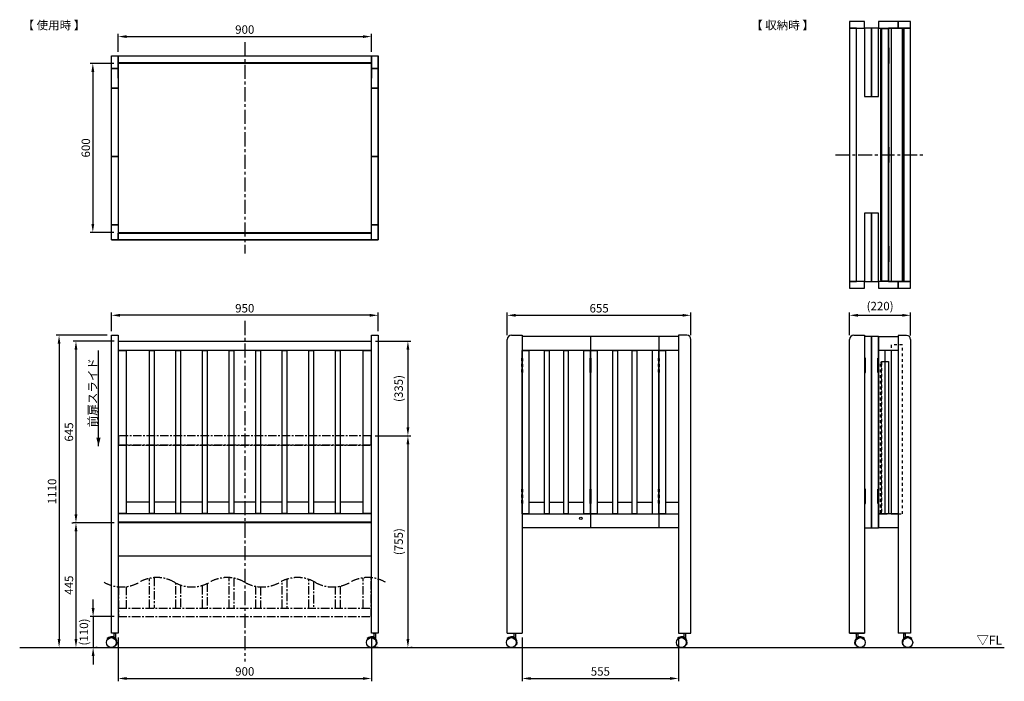
# Model space of a CAD drawing. Extents: x -800 to 2700, y -120 to 2230.
import ezdxf

# ---------------------------------------------------------------- set-up
doc = ezdxf.new("R2010")
doc.units = 0
doc.header["$MEASUREMENT"] = 0
for name, pattern in [('中心線_30_0', [48, 30, -6, 6, -6]), ('中心線_50', [80, 50, -10, 10, -10]), ('隠れ線_10', [30, 10, -10, 10])]:
    doc.linetypes.add(name, pattern=pattern)
doc.layers.get('DEFPOINTS').update_dxf_attribs({"linetype": 'CONTINUOUS'})
for name, color, linetype in [('DIMENSION_LINES$01_CENTER_', 40, '中心線_50'), ('DIMENSION_LINES$02_DIMENSI', 1, 'CONTINUOUS'), ('DIMENSION_LINES$03_LINES', 18, 'CONTINUOUS'), ('DIMENSION_LINES$04_SUB_LIN', 4, '中心線_30_0'), ('DIMENSION_LINES$05_HIDE_LI', 70, '隠れ線_10')]:
    doc.layers.add(name, color=color, linetype=linetype)
doc.styles.add('_ｭ_ｳ__ｰ繧ｴ繧ｷ繝_け', font='txt')
doc.dimstyles.new('1_10', dxfattribs={"dimtxt": 30, "dimasz": 30, "dimexe": 10, "dimexo": 15, "dimgap": 10, "dimtad": 1, "dimtoh": 1, "dimdec": 0, "dimzin": 1, "dimtxsty": '_ｭ_ｳ__ｰ繧ｴ繧ｷ繝_け', "dimcen": 0, "dimazin": 3, "dimtfac": 1, "dimtdec": 4, "dimtix": 1, "dimtmove": 0, "dimatfit": 3, "dimtolj": 1, "dimtzin": 1})

# ---------------------------------------------------------------- blocks, each defined once
blk = doc.blocks.new('*D1')
at = {"layer": 'DEFPOINTS', "color": 0}
for p in [(-474, 1180), (-474, 1109), (474, 1109)]:
    blk.add_point(p, dxfattribs=at)
at = {"layer": 'DIMENSION_LINES$02_DIMENSI', "color": 0}
for p, q in [((-474, 1124), (-474, 1190)), ((474, 1124), (474, 1190)), ((444, 1180), (-444, 1180))]:
    blk.add_line(p, q, dxfattribs=at)
for points in [[(-444, 1185), (-444, 1175), (-474, 1180)], [(444, 1175), (444, 1185), (474, 1180)]]:
    blk.add_solid(points, dxfattribs=at)
at = {"layer": 'DIMENSION_LINES$02_DIMENSI', "color": 0, "insert": (0, 1205), "char_height": 30, "attachment_point": 5, "style": '_ｭ_ｳ__ｰ繧ｴ繧ｷ繝_け'}
blk.add_mtext('\\A1;950', dxfattribs=at)
blk = doc.blocks.new('*D2')
at = {"layer": 'DEFPOINTS', "color": 0}
for p in [(1586.2, 1180), (933.2, 1094), (1586.2, 1094)]:
    blk.add_point(p, dxfattribs=at)
at = {"layer": 'DIMENSION_LINES$02_DIMENSI', "color": 0}
for p, q in [((933.2, 1109), (933.2, 1190)), ((1586.2, 1109), (1586.2, 1190)), ((963.2, 1180), (1556.2, 1180))]:
    blk.add_line(p, q, dxfattribs=at)
for points in [[(963.2, 1185), (963.2, 1175), (933.2, 1180)], [(1556.2, 1175), (1556.2, 1185), (1586.2, 1180)]]:
    blk.add_solid(points, dxfattribs=at)
at = {"layer": 'DIMENSION_LINES$02_DIMENSI', "color": 0, "insert": (1259.7, 1205), "char_height": 30, "attachment_point": 5, "style": '_ｭ_ｳ__ｰ繧ｴ繧ｷ繝_け'}
blk.add_mtext('\\A1;655', dxfattribs=at)
blk = doc.blocks.new('*D3')
at = {"layer": 'DEFPOINTS', "color": 0}
for p in [(450, 2170), (-450, 2101.1), (450, 2101.1)]:
    blk.add_point(p, dxfattribs=at)
at = {"layer": 'DIMENSION_LINES$02_DIMENSI', "color": 0}
for p, q in [((-450, 2116.1), (-450, 2180)), ((-420, 2170), (420, 2170)), ((450, 2116.1), (450, 2180))]:
    blk.add_line(p, q, dxfattribs=at)
for points in [[(-420, 2175), (-420, 2165), (-450, 2170)], [(420, 2165), (420, 2175), (450, 2170)]]:
    blk.add_solid(points, dxfattribs=at)
at = {"layer": 'DIMENSION_LINES$02_DIMENSI', "color": 0, "insert": (0, 2195), "char_height": 30, "attachment_point": 5, "style": '_ｭ_ｳ__ｰ繧ｴ繧ｷ繝_け'}
blk.add_mtext('\\A1;900', dxfattribs=at)
blk = doc.blocks.new('*D4')
at = {"layer": 'DEFPOINTS', "color": 0}
for p in [(-450, 2074.6), (-540, 1474.6), (-450, 1474.6)]:
    blk.add_point(p, dxfattribs=at)
at = {"layer": 'DIMENSION_LINES$02_DIMENSI', "color": 0}
for p, q in [((-465, 2074.6), (-550, 2074.6)), ((-540, 2044.6), (-540, 1504.6)), ((-465, 1474.6), (-550, 1474.6))]:
    blk.add_line(p, q, dxfattribs=at)
for points in [[(-535, 2044.6), (-545, 2044.6), (-540, 2074.6)], [(-545, 1504.6), (-535, 1504.6), (-540, 1474.6)]]:
    blk.add_solid(points, dxfattribs=at)
at = {"layer": 'DIMENSION_LINES$02_DIMENSI', "color": 0, "insert": (-565, 1774.6), "char_height": 30, "attachment_point": 5, "rotation": 90, "style": '_ｭ_ｳ__ｰ繧ｴ繧ｷ繝_け'}
blk.add_mtext('\\A1;600', dxfattribs=at)
blk = doc.blocks.new('*D5')
at = {"layer": 'DEFPOINTS', "color": 0}
for p in [(-449, 110), (-540, 0), (-539, 0)]:
    blk.add_point(p, dxfattribs=at)
at = {"layer": 'DIMENSION_LINES$02_DIMENSI', "color": 0}
for p, q in [((-539, 140), (-539, 170)), ((-464, 110), (-549, 110)), ((-539, 110), (-539, 0)), ((-539, -30), (-539, -60)), ((-525, 0), (-529, 0))]:
    blk.add_line(p, q, dxfattribs=at)
for points in [[(-544, 140), (-534, 140), (-539, 110)], [(-534, -30), (-544, -30), (-539, 0)]]:
    blk.add_solid(points, dxfattribs=at)
at = {"layer": 'DIMENSION_LINES$02_DIMENSI', "color": 0, "insert": (-571.9, 55), "char_height": 30, "attachment_point": 5, "rotation": 90, "style": '_ｭ_ｳ__ｰ繧ｴ繧ｷ繝_け'}
blk.add_mtext('\\A1;(110)', dxfattribs=at)
blk = doc.blocks.new('*D6')
at = {"layer": 'DEFPOINTS', "color": 0}
for p in [(2367, 1180), (2150, 1094), (2367, 1093.7)]:
    blk.add_point(p, dxfattribs=at)
at = {"layer": 'DIMENSION_LINES$02_DIMENSI', "color": 0}
for p, q in [((2150, 1109), (2150, 1190)), ((2367, 1108.7), (2367, 1190)), ((2180, 1180), (2337, 1180))]:
    blk.add_line(p, q, dxfattribs=at)
for points in [[(2180, 1185), (2180, 1175), (2150, 1180)], [(2337, 1175), (2337, 1185), (2367, 1180)]]:
    blk.add_solid(points, dxfattribs=at)
at = {"layer": 'DIMENSION_LINES$02_DIMENSI', "color": 0, "insert": (2258.5, 1212.9), "char_height": 30, "attachment_point": 5, "style": '_ｭ_ｳ__ｰ繧ｴ繧ｷ繝_け'}
blk.add_mtext('\\A1;(220)', dxfattribs=at)
blk = doc.blocks.new('*D7')
at = {"layer": 'DEFPOINTS', "color": 0}
for p in [(-450, 51), (450, 51), (450, -110)]:
    blk.add_point(p, dxfattribs=at)
at = {"layer": 'DIMENSION_LINES$02_DIMENSI', "color": 0}
for p, q in [((-450, 36), (-450, -120)), ((450, 36), (450, -120)), ((-420, -110), (420, -110))]:
    blk.add_line(p, q, dxfattribs=at)
for points in [[(-420, -105), (-420, -115), (-450, -110)], [(420, -115), (420, -105), (450, -110)]]:
    blk.add_solid(points, dxfattribs=at)
at = {"layer": 'DIMENSION_LINES$02_DIMENSI', "color": 0, "insert": (0, -85), "char_height": 30, "attachment_point": 5, "style": '_ｭ_ｳ__ｰ繧ｴ繧ｷ繝_け'}
blk.add_mtext('\\A1;900', dxfattribs=at)
blk = doc.blocks.new('*D8')
at = {"layer": 'DEFPOINTS', "color": 0}
for p in [(986.1, 51), (1542.2, 51), (1542.2, -110)]:
    blk.add_point(p, dxfattribs=at)
at = {"layer": 'DIMENSION_LINES$02_DIMENSI', "color": 0}
for p, q in [((986.1, 36), (986.1, -120)), ((1542.2, 36), (1542.2, -120)), ((1016.1, -110), (1512.2, -110))]:
    blk.add_line(p, q, dxfattribs=at)
for points in [[(1016.1, -105), (1016.1, -115), (986.1, -110)], [(1512.2, -115), (1512.2, -105), (1542.2, -110)]]:
    blk.add_solid(points, dxfattribs=at)
at = {"layer": 'DIMENSION_LINES$02_DIMENSI', "color": 0, "insert": (1264.1, -85), "char_height": 30, "attachment_point": 5, "style": '_ｭ_ｳ__ｰ繧ｴ繧ｷ繝_け'}
blk.add_mtext('\\A1;555', dxfattribs=at)
blk = doc.blocks.new('*D9')
at = {"layer": 'DEFPOINTS', "color": 0}
for p in [(-449, 1088), (-600, 443), (-449, 443)]:
    blk.add_point(p, dxfattribs=at)
at = {"layer": 'DIMENSION_LINES$02_DIMENSI', "color": 0}
for p, q in [((-464, 1088), (-610, 1088)), ((-600, 1058), (-600, 473)), ((-464, 443), (-610, 443))]:
    blk.add_line(p, q, dxfattribs=at)
for points in [[(-595, 1058), (-605, 1058), (-600, 1088)], [(-605, 473), (-595, 473), (-600, 443)]]:
    blk.add_solid(points, dxfattribs=at)
at = {"layer": 'DIMENSION_LINES$02_DIMENSI', "color": 0, "insert": (-625, 765.5), "char_height": 30, "attachment_point": 5, "rotation": 90, "style": '_ｭ_ｳ__ｰ繧ｴ繧ｷ繝_け'}
blk.add_mtext('\\A1;645', dxfattribs=at)
blk = doc.blocks.new('*D10')
at = {"layer": 'DEFPOINTS', "color": 0}
for p in [(-474, 1109), (-660, 0), (-660, 0)]:
    blk.add_point(p, dxfattribs=at)
at = {"layer": 'DIMENSION_LINES$02_DIMENSI', "color": 0}
for p, q in [((-489, 1109), (-670, 1109)), ((-660, 1079), (-660, 30)), ((-675, 0), (-670, 0))]:
    blk.add_line(p, q, dxfattribs=at)
for points in [[(-655, 1079), (-665, 1079), (-660, 1109)], [(-665, 30), (-655, 30), (-660, 0)]]:
    blk.add_solid(points, dxfattribs=at)
at = {"layer": 'DIMENSION_LINES$02_DIMENSI', "color": 0, "insert": (-685, 554.5), "char_height": 30, "attachment_point": 5, "rotation": 90, "style": '_ｭ_ｳ__ｰ繧ｴ繧ｷ繝_け'}
blk.add_mtext('\\A1;1110', dxfattribs=at)
blk = doc.blocks.new('*D11')
at = {"layer": 'DEFPOINTS', "color": 0}
for p in [(-600, 443), (-600, 0), (-600, 0)]:
    blk.add_point(p, dxfattribs=at)
at = {"layer": 'DIMENSION_LINES$02_DIMENSI', "color": 0}
for p, q in [((-615, 443), (-610, 443)), ((-600, 413), (-600, 30)), ((-615, 0), (-610, 0))]:
    blk.add_line(p, q, dxfattribs=at)
for points in [[(-595, 413), (-605, 413), (-600, 443)], [(-605, 30), (-595, 30), (-600, 0)]]:
    blk.add_solid(points, dxfattribs=at)
at = {"layer": 'DIMENSION_LINES$02_DIMENSI', "color": 0, "insert": (-625, 221.5), "char_height": 30, "attachment_point": 5, "rotation": 90, "style": '_ｭ_ｳ__ｰ繧ｴ繧ｷ繝_け'}
blk.add_mtext('\\A1;445', dxfattribs=at)
blk = doc.blocks.new('*D12')
at = {"layer": 'DEFPOINTS', "color": 0}
for p in [(450, 1088), (450, 752), (580, 752)]:
    blk.add_point(p, dxfattribs=at)
at = {"layer": 'DIMENSION_LINES$02_DIMENSI', "color": 0}
for p, q in [((465, 1088), (590, 1088)), ((580, 1058), (580, 782)), ((465, 752), (590, 752))]:
    blk.add_line(p, q, dxfattribs=at)
for points in [[(585, 1058), (575, 1058), (580, 1088)], [(575, 782), (585, 782), (580, 752)]]:
    blk.add_solid(points, dxfattribs=at)
at = {"layer": 'DIMENSION_LINES$02_DIMENSI', "color": 0, "insert": (547.1, 920), "char_height": 30, "attachment_point": 5, "rotation": 90, "style": '_ｭ_ｳ__ｰ繧ｴ繧ｷ繝_け'}
blk.add_mtext('\\A1;(335)', dxfattribs=at)
blk = doc.blocks.new('*D13')
at = {"layer": 'DEFPOINTS', "color": 0}
for p in [(449, 752), (580, 0), (580, 0)]:
    blk.add_point(p, dxfattribs=at)
at = {"layer": 'DIMENSION_LINES$02_DIMENSI', "color": 0}
for p, q in [((464, 752), (590, 752)), ((580, 722), (580, 30)), ((595, 0), (590, 0))]:
    blk.add_line(p, q, dxfattribs=at)
for points in [[(585, 722), (575, 722), (580, 752)], [(575, 30), (585, 30), (580, 0)]]:
    blk.add_solid(points, dxfattribs=at)
at = {"layer": 'DIMENSION_LINES$02_DIMENSI', "color": 0, "insert": (547.1, 376), "char_height": 30, "attachment_point": 5, "rotation": 90, "style": '_ｭ_ｳ__ｰ繧ｴ繧ｷ繝_け'}
blk.add_mtext('\\A1;(755)', dxfattribs=at)

msp = doc.modelspace()

# ---------------------------------------------------------------- hatches: boundary and pattern name
at = {"layer": 'DIMENSION_LINES$02_DIMENSI'}
msp.add_hatch(color=256, dxfattribs=at).paths.add_polyline_path([(-520, 715), (-512.5, 745), (-527.5, 745)], flags=0)

# ---------------------------------------------------------------- linework, layer by layer
at = {"layer": 'DIMENSION_LINES$01_CENTER_'}
for p, q in [((0, 2150), (0, 1400)), ((2100, 1750), (2420, 1750)), ((0, 1160), (0, -50))]:
    msp.add_line(p, q, dxfattribs=at)
at = {"layer": 'DIMENSION_LINES$02_DIMENSI'}
msp.add_line((-520, 715), (-520, 1055), dxfattribs=at)
at = {"layer": 'DIMENSION_LINES$03_LINES'}
for p, q in [((2203, 2224), (2150, 2224)), ((2150, 2224), (2150, 2200)), ((2150, 2224), (2150, 1276)), ((2203, 2200), (2203, 2224)), ((2323, 2224), (2253, 2224)), ((2253, 2224), (2253, 2200)), ((2323, 2200), (2323, 2224)), ((2367, 2224), (2323, 2224)), ((2323, 2224), (2323, 2200)), ((2367, 2200), (2367, 2224)), ((2174, 2200), (2150, 2200)), ((2150, 2200), (2150, 1300)), ((2150, 2200), (2203, 2200)), ((2174, 1300), (2174, 2200)), ((2203.5, 2200), (2203.5, 1957)), ((2227.5, 2200), (2203.5, 2200)), ((2227.5, 1957), (2227.5, 2200)), ((2228.5, 2200), (2228.5, 1957)), ((2252.5, 2200), (2228.5, 2200)), ((2252.5, 1957), (2252.5, 2200)), ((2253, 2200), (2323, 2200)), ((2264, 2195), (2260, 2195)), ((2260, 2195), (2260, 1305)), ((2288, 2198), (2264, 2198)), ((2264, 2198), (2264, 1302)), ((2264, 1305), (2264, 2195)), ((2343, 2200), (2288, 2200)), ((2288, 2200), (2288, 1300)), ((2288, 1302), (2288, 2198)), ((2338, 2200), (2298, 2200)), ((2298, 2200), (2298, 1300)), ((2323, 2200), (2367, 2200)), ((2338, 1300), (2338, 2200)), ((2343, 1300), (2343, 2200)), ((2367, 2200), (2343, 2200)), ((2343, 2200), (2343, 1300)), ((2367, 1300), (2367, 2200)), ((-474, 1448.1), (-474, 2101.1)), ((-474, 2101.1), (-450, 2101.1)), ((-474, 2057.1), (-474, 2101.1)), ((-450, 2101.1), (-450, 2057.1)), ((-450, 2101.1), (450, 2101.1)), ((-450, 2077.1), (-450, 2101.1)), ((450, 2101.1), (450, 2077.1)), ((450, 2101.1), (474, 2101.1)), ((450, 2057.1), (450, 2101.1)), ((474, 1448.1), (474, 2101.1)), ((474, 2101.1), (474, 2057.1)), ((2291, 2130), (2288, 2130)), ((2288, 2130), (2288, 2075)), ((2291, 2075), (2291, 2130)), ((450, 2077.1), (-450, 2077.1)), ((-450, 2077.1), (450, 2077.1)), ((-450, 2022.1), (-450, 2077.1)), ((450, 2074.6), (-450, 2074.6)), ((450, 2077.1), (450, 2022.1)), ((2288, 2075), (2291, 2075)), ((-450, 2057.1), (-474, 2057.1)), ((-474, 2057.1), (-450, 2057.1)), ((-474, 1987.1), (-474, 2057.1)), ((-450, 2057.1), (-450, 1987.1)), ((474, 2057.1), (450, 2057.1)), ((450, 2057.1), (474, 2057.1)), ((450, 1987.1), (450, 2057.1)), ((474, 2057.1), (474, 1987.1)), ((-450, 1987.1), (-474, 1987.1)), ((-474, 1987.1), (-450, 1987.1)), ((-474, 1744.1), (-474, 1987.1)), ((-450, 1987.1), (-450, 1744.1)), ((474, 1987.1), (450, 1987.1)), ((450, 1987.1), (474, 1987.1)), ((450, 1744.1), (450, 1987.1)), ((474, 1987.1), (474, 1744.1)), ((2203.5, 1957), (2227.5, 1957)), ((2228.5, 1957), (2252.5, 1957)), ((2291, 1777.5), (2288, 1777.5)), ((2288, 1777.5), (2288, 1722.5)), ((2291, 1722.5), (2291, 1777.5)), ((-450, 1744.1), (-474, 1744.1)), ((-474, 1744.1), (-450, 1744.1)), ((-474, 1501.1), (-474, 1744.1)), ((-450, 1744.1), (-450, 1501.1)), ((474, 1744.1), (450, 1744.1)), ((450, 1744.1), (474, 1744.1)), ((450, 1501.1), (450, 1744.1)), ((474, 1744.1), (474, 1501.1)), ((2288, 1722.5), (2291, 1722.5)), ((2203.5, 1543), (2203.5, 1300)), ((2227.5, 1543), (2203.5, 1543)), ((2227.5, 1300), (2227.5, 1543)), ((2228.5, 1543), (2228.5, 1300)), ((2252.5, 1543), (2228.5, 1543)), ((2252.5, 1300), (2252.5, 1543)), ((-474, 1501.1), (-450, 1501.1)), ((-474, 1448.1), (-474, 1501.1)), ((-450, 1501.1), (-474, 1501.1)), ((-450, 1501.1), (-450, 1448.1)), ((-450, 1474.6), (450, 1474.6)), ((-450, 1472.1), (450, 1472.1)), ((-450, 1448.1), (-450, 1472.1)), ((450, 1501.1), (474, 1501.1)), ((450, 1448.1), (450, 1501.1)), ((474, 1501.1), (450, 1501.1)), ((474, 1501.1), (474, 1448.1)), ((-474, 1448.1), (474, 1448.1)), ((-450, 1448.1), (-474, 1448.1)), ((450, 1448.1), (-450, 1448.1)), ((474, 1448.1), (450, 1448.1)), ((2291, 1425), (2288, 1425)), ((2288, 1425), (2288, 1370)), ((2291, 1370), (2291, 1425)), ((2288, 1370), (2291, 1370)), ((2150, 1300), (2174, 1300)), ((2203, 1300), (2150, 1300)), ((2150, 1300), (2150, 1276)), ((2203, 1276), (2203, 1300)), ((2203.5, 1300), (2227.5, 1300)), ((2228.5, 1300), (2252.5, 1300)), ((2323, 1300), (2253, 1300)), ((2253, 1300), (2253, 1276)), ((2260, 1305), (2264, 1305)), ((2264, 1302), (2288, 1302)), ((2288, 1300), (2343, 1300)), ((2298, 1300), (2338, 1300)), ((2323, 1276), (2323, 1300)), ((2367, 1300), (2323, 1300)), ((2323, 1300), (2323, 1276)), ((2343, 1300), (2367, 1300)), ((2367, 1276), (2367, 1300)), ((2150, 1276), (2203, 1276)), ((2253, 1276), (2323, 1276)), ((2323, 1276), (2367, 1276)), ((-474, 1109), (-450, 1109)), ((-474, 51), (-474, 1109)), ((-450, 1109), (-450, 51)), ((-449, 1088), (449, 1088)), ((-449, 443), (-449, 1088)), ((-449, 1088), (449, 1088)), ((-449, 443), (-449, 1088)), ((-449, 1088), (449, 1088)), ((-449, 1055), (-449, 1088)), ((449, 1088), (449, 443)), ((449, 1088), (449, 443)), ((450, 1109), (474, 1109)), ((450, 51), (450, 1109)), ((474, 1109), (474, 51)), ((933.2, 51), (933.2, 1094)), ((948.2, 1109), (986.1, 1109)), ((986.1, 1109), (986.1, 51)), ((1542.2, 1105), (986.1, 1105)), ((1229.2, 1105), (1229.2, 1028)), ((1472.2, 1105), (1472.2, 425)), ((1571.2, 1109), (1542.2, 1109)), ((1542.2, 1109), (1542.2, 51)), ((1586.2, 51), (1586.2, 1094)), ((2150, 51), (2150, 1094)), ((2165, 1109), (2202.8, 1109)), ((2202.8, 1109), (2202.8, 51)), ((2227.5, 1104.7), (2203.5, 1104.7)), ((2203.5, 1104.7), (2203.5, 424.7)), ((2227.5, 424.7), (2227.5, 1104.7)), ((2252.5, 1104.7), (2228.5, 1104.7)), ((2228.5, 1104.7), (2228.5, 424.7)), ((2252.5, 424.7), (2252.5, 1104.7)), ((2253, 1104.7), (2253, 424.7)), ((2253, 1104.7), (2323, 1104.7)), ((2323, 1108.7), (2323, 51)), ((2352, 1108.7), (2323, 1108.7)), ((2367, 1093.7), (2367, 51)), ((449, 1055), (-449, 1055)), ((-449, 1055), (-421, 1055)), ((-449, 476), (-449, 1055)), ((-421, 1055), (-421, 476)), ((-339, 1055), (-322.5, 1055)), ((-339, 476), (-339, 1055)), ((-322.5, 1055), (-322.5, 476)), ((-244.5, 1055), (-228, 1055)), ((-244.5, 476), (-244.5, 1055)), ((-228, 1055), (-228, 476)), ((-150, 1055), (-133.5, 1055)), ((-150, 476), (-150, 1055)), ((-133.5, 1055), (-133.5, 476)), ((-55.5, 1055), (-39, 1055)), ((-55.5, 476), (-55.5, 1055)), ((-39, 1055), (-39, 476)), ((39, 1055), (55.5, 1055)), ((39, 476), (39, 1055)), ((55.5, 1055), (55.5, 476)), ((133.5, 1055), (150, 1055)), ((133.5, 476), (133.5, 1055)), ((150, 1055), (150, 476)), ((228, 1055), (244.5, 1055)), ((228, 476), (228, 1055)), ((244.5, 1055), (244.5, 476)), ((322.5, 1055), (339, 1055)), ((322.5, 476), (322.5, 1055)), ((339, 1055), (339, 476)), ((421, 1055), (449, 1055)), ((421, 476), (421, 1055)), ((449, 1055), (449, 476)), ((1542.2, 1055), (986.2, 1055)), ((986.2, 1055), (1010.2, 1055)), ((986.2, 475), (986.2, 1055)), ((1010.2, 1055), (1010.2, 475)), ((1065.2, 475), (1065.2, 1055)), ((1065.2, 1055), (1081.7, 1055)), ((1081.7, 1055), (1081.7, 475)), ((1133.7, 475), (1133.7, 1055)), ((1133.7, 1055), (1150.2, 1055)), ((1150.2, 1055), (1150.2, 475)), ((1205.2, 475), (1205.2, 1055)), ((1205.2, 1055), (1229.2, 1055)), ((1229.2, 1028), (1229.2, 1055)), ((1229.2, 1055), (1253.2, 1055)), ((1229.2, 1055), (1229.2, 1028)), ((1253.2, 1055), (1253.2, 475)), ((1308.2, 475), (1308.2, 1055)), ((1308.2, 1055), (1324.7, 1055)), ((1324.7, 1055), (1324.7, 475)), ((1376.7, 475), (1376.7, 1055)), ((1376.7, 1055), (1393.2, 1055)), ((1393.2, 1055), (1393.2, 475)), ((1472.2, 1055), (1448.2, 1055)), ((1448.2, 1055), (1448.2, 475)), ((1472.2, 475), (1472.2, 1055)), ((1472.2, 1055), (1496.2, 1055)), ((1472.2, 475), (1472.2, 1055)), ((1496.2, 1055), (1496.2, 475)), ((2323, 1054.7), (2253, 1054.7)), ((2277, 1054.7), (2253, 1054.7)), ((2253, 1054.7), (2253, 474.7)), ((2277, 474.7), (2277, 1054.7)), ((2298, 1054.7), (2298, 474.7)), ((2228.5, 1028), (2227.5, 1028)), ((2277, 1015.7), (2288, 1015.7)), ((2288, 1015.7), (2288, 474.7)), ((1229.2, 977), (1229.2, 563)), ((1229.2, 563), (1229.2, 977)), ((1229.2, 977), (1229.2, 563)), ((2227.5, 977), (2228.5, 977)), ((2228.5, 563), (2227.5, 563)), ((-339, 516), (-421, 516)), ((-244.5, 516), (-322.5, 516)), ((-150, 516), (-228, 516)), ((-55.5, 516), (-133.5, 516)), ((39, 516), (-39, 516)), ((133.5, 516), (55.5, 516)), ((228, 516), (150, 516)), ((322.5, 516), (244.5, 516)), ((421, 516), (339, 516)), ((1065.2, 515), (1010.2, 515)), ((1133.7, 515), (1081.7, 515)), ((1205.2, 515), (1150.2, 515)), ((1229.2, 512), (1229.2, 425)), ((1229.2, 475), (1229.2, 512)), ((1229.2, 512), (1229.2, 475)), ((1308.2, 515), (1253.2, 515)), ((1376.7, 515), (1324.7, 515)), ((1448.2, 515), (1393.2, 515)), ((1542.2, 515), (1496.2, 515)), ((2227.5, 512), (2228.5, 512)), ((-449, 476), (449, 476)), ((-449, 443), (-449, 476)), ((-421, 476), (-449, 476)), ((-322.5, 476), (-339, 476)), ((-228, 476), (-244.5, 476)), ((-133.5, 476), (-150, 476)), ((-39, 476), (-55.5, 476)), ((55.5, 476), (39, 476)), ((150, 476), (133.5, 476)), ((244.5, 476), (228, 476)), ((339, 476), (322.5, 476)), ((449, 476), (421, 476)), ((449, 476), (449, 443)), ((1010.2, 475), (986.2, 475)), ((986.2, 475), (1542.2, 475)), ((1081.7, 475), (1065.2, 475)), ((1150.2, 475), (1133.7, 475)), ((1229.2, 475), (1205.2, 475)), ((1253.2, 475), (1229.2, 475)), ((1324.7, 475), (1308.2, 475)), ((1393.2, 475), (1376.7, 475)), ((1448.2, 475), (1472.2, 475)), ((1496.2, 475), (1472.2, 475)), ((2323, 474.7), (2253, 474.7)), ((2253, 474.7), (2277, 474.7)), ((2260, 474.7), (2284, 474.7)), ((-450, 446), (450, 446)), ((449, 443), (-449, 443)), ((449, 443), (-449, 443)), ((449, 443), (-449, 443)), ((1542.2, 425), (986.2, 425)), ((2203.5, 424.7), (2227.5, 424.7)), ((2228.5, 424.7), (2252.5, 424.7)), ((2323, 424.7), (2253, 424.7)), ((-450, 326), (450, 326)), ((-450, 51), (-474, 51)), ((-467, 51), (-457, 51)), ((-467, 50), (-467, 51)), ((-457, 50), (-467, 50)), ((-465, 50), (-465, 35.9)), ((-459, 50), (-459, 31.5)), ((-457, 51), (-457, 50)), ((474, 51), (450, 51)), ((457, 51), (467, 51)), ((457, 50), (457, 51)), ((467, 50), (457, 50)), ((459, 50), (459, 35.9)), ((465, 50), (465, 31.5)), ((467, 51), (467, 50)), ((933.3, 51), (986.1, 51)), ((954.7, 50), (954.7, 51)), ((954.7, 51), (964.7, 51)), ((964.7, 50), (954.7, 50)), ((956.7, 50), (956.7, 35.9)), ((962.7, 50), (962.7, 31.5)), ((964.7, 51), (964.7, 50)), ((1542.2, 51), (1586.2, 51)), ((1559.3, 50), (1559.3, 51)), ((1559.3, 51), (1569.3, 51)), ((1569.3, 50), (1559.3, 50)), ((1561.3, 50), (1561.3, 35.9)), ((1567.3, 50), (1567.3, 31.5)), ((1569.3, 51), (1569.3, 50)), ((2203, 51), (2150, 51)), ((2150, 51), (2203, 51)), ((2181.3, 51), (2171.3, 51)), ((2171.3, 51), (2171.3, 50)), ((2171.3, 50), (2181.3, 50)), ((2173.3, 50), (2173.3, 31.5)), ((2179.3, 50), (2179.3, 35.9)), ((2181.3, 50), (2181.3, 51)), ((2367, 51), (2323, 51)), ((2349.9, 51), (2339.9, 51)), ((2339.9, 51), (2339.9, 50)), ((2339.9, 50), (2349.9, 50)), ((2341.9, 50), (2341.9, 31.5)), ((2347.9, 50), (2347.9, 35.9)), ((2349.9, 50), (2349.9, 51)), ((-800, 0), (2700, 0)), ((-487.1, 30.6), (-488.5, 32)), ((-456.9, 10.4), (-455.1, 9.6)), ((436.9, 30.6), (435.5, 32)), ((474, 0), (450, 0)), ((467.1, 10.4), (468.9, 9.6)), ((934.6, 30.6), (933.2, 32)), ((966.6, 9.6), (964.8, 10.4)), ((1539.2, 30.6), (1537.8, 32)), ((1571.2, 9.6), (1569.4, 10.4)), ((2171.3, 10.4), (2169.4, 9.6)), ((2201.4, 30.6), (2202.8, 32)), ((2339.9, 10.4), (2338, 9.6)), ((2370, 30.6), (2371.4, 32))]:
    msp.add_line(p, q, dxfattribs=at)
for points in [[(1226.7, 977), (1231.7, 977), (1231.7, 1028), (1226.7, 1028)], [(1226.7, 512), (1231.7, 512), (1231.7, 563), (1226.7, 563)]]:
    msp.add_lwpolyline(points, close=True, dxfattribs=at)
for points in [[(2202.8, 977), (2206, 977), (2206, 1028), (2202.8, 1028)], [(2253, 977), (2250, 977), (2250, 1028), (2253, 1028)], [(2202.8, 512), (2206, 512), (2206, 563), (2202.8, 563)], [(2253, 512), (2250, 512), (2250, 563), (2253, 563)]]:
    msp.add_lwpolyline(points, dxfattribs=at)
for centre, radius in [((1194.7, 459), 4.5), ((-474, 17.5), 17.5), ((450, 17.5), 17.5), ((947.7, 17.5), 17.5), ((1552.3, 17.5), 17.5), ((2188.3, 17.5), 17.5), ((2356.9, 17.5), 17.5)]:
    msp.add_circle(centre, radius, dxfattribs=at)
for centre, radius, start, end in [((948.2, 1094), 15, 90, 180), ((1571.2, 1094), 15, 0, 90), ((2165, 1094), 15, 90, 180), ((2352, 1093.7), 15, 0, 90), ((-474, 17.5), 20.5, 337.2957, 135), ((-474, 17.5), 18.5, 337.2957, 135), ((450, 17.5), 20.5, 337.2957, 135), ((450, 17.5), 18.5, 337.2957, 135), ((947.7, 17.5), 20.5, 337.2957, 135), ((947.7, 17.5), 18.5, 337.2957, 135), ((1552.3, 17.5), 20.5, 337.2957, 135), ((1552.3, 17.5), 18.5, 337.2957, 135), ((2188.3, 17.5), 20.5, 45, 202.7043), ((2188.3, 17.5), 18.5, 45, 202.7043), ((2356.9, 17.5), 20.5, 45, 202.7043), ((2356.9, 17.5), 18.5, 45, 202.7043)]:
    msp.add_arc(centre, radius, start, end, dxfattribs=at)
at = {"layer": 'DIMENSION_LINES$04_SUB_LIN'}
for p, q in [((449, 719), (-449, 719)), ((2298, 474.7), (2323, 474.7)), ((-339, 140), (-339, 245.7)), ((-322.5, 248.1), (-322.5, 140)), ((-55.5, 140), (-55.5, 248.3)), ((-39, 246.3), (-39, 140)), ((421, 140), (421, 247.4)), ((449, 110), (449, 248)), ((-449, 215.5), (-449, 110)), ((-421, 216.1), (-421, 140)), ((-244.5, 140), (-244.5, 228.8)), ((-228, 221.7), (-228, 140)), ((-150, 140), (-150, 220.8)), ((-133.5, 227.3), (-133.5, 140)), ((39, 140), (39, 217.2)), ((55.5, 215.2), (55.5, 140)), ((133.5, 140), (133.5, 236.2)), ((150, 242.7), (150, 140)), ((228, 140), (228, 241.8)), ((244.5, 234.7), (244.5, 140)), ((322.5, 140), (322.5, 215.4)), ((339, 217.8), (339, 140)), ((-449, 140), (449, 140)), ((-449, 110), (449, 110))]:
    msp.add_line(p, q, dxfattribs=at)
msp.add_lwpolyline([(-449, 719), (449, 719), (449, 752), (-449, 752)], close=True, dxfattribs=at)
for centre, start, end in [((-312.5, 123.5), 60, 120), ((-62.5, 123.5), 60, 120), ((187.5, 123.5), 60, 120), ((437.5, 123.5), 60, 120), ((-437.5, 340), 240, 300), ((-187.5, 340), 240, 300), ((62.5, 340), 240, 300), ((312.5, 340), 240, 300)]:
    msp.add_arc(centre, 125, start, end, dxfattribs=at)
at = {"layer": 'DIMENSION_LINES$05_HIDE_LI'}
for p, q in [((2338, 1074.7), (2298, 1074.7)), ((2298, 1074.7), (2298, 1054.7)), ((2338, 474.7), (2338, 1074.7)), ((2264, 474.7), (2264, 1015.7)), ((2264, 1015.7), (2277, 1015.7)), ((2260, 477.7), (2260, 1012.7)), ((2260, 1012.7), (2264, 1012.7)), ((2264, 1012.7), (2264, 477.7)), ((2264, 477.7), (2260, 477.7)), ((2323, 474.7), (2338, 474.7))]:
    msp.add_line(p, q, dxfattribs=at)
for points in [[(983.7, 977), (988.7, 977), (988.7, 1028), (983.7, 1028)], [(1469.7, 977), (1474.7, 977), (1474.7, 1028), (1469.7, 1028)], [(983.7, 512), (988.7, 512), (988.7, 563), (983.7, 563)], [(1469.7, 512), (1474.7, 512), (1474.7, 563), (1469.7, 563)]]:
    msp.add_lwpolyline(points, close=True, dxfattribs=at)

# ---------------------------------------------------------------- texts
at = {"layer": 'DIMENSION_LINES$02_DIMENSI'}
for s, insert, char_height, width, attachment_point in [('\\fＭＳ Ｐゴシック;【 使用時 】', (-790, 2195.4), 30, 225.349, 7), ('\\fＭＳ Ｐゴシック;【 収納時 】', (1800, 2195.4), 30, 225.349, 7), ('\\fＭＳ Ｐゴシック;▽FL', (2601.6, 42.3), 31.75, 126.631, 1)]:
    msp.add_mtext(s, dxfattribs=dict(at, insert=insert, char_height=char_height, width=width, attachment_point=attachment_point))
at = {"layer": 'DIMENSION_LINES$02_DIMENSI', "insert": (-525.7, 782.5), "char_height": 30, "width": 261.105, "attachment_point": 7, "rotation": 90}
msp.add_mtext('\\fＭＳ Ｐゴシック;前扉スライド', dxfattribs=at)

# ---------------------------------------------------------------- dimensions: what is measured, and where the dimension line sits
at = {"layer": 'DIMENSION_LINES$02_DIMENSI'}
for base, p1, p2, picture, middle in [((450, 2170), (-450, 2101.1), (450, 2101.1), '*D3', (0, 2195)), ((450, -110), (-450, 51), (450, 51), '*D7', (0, -85))]:
    dim = msp.add_linear_dim(base=base, p1=p1, p2=p2, dimstyle='1_10', dxfattribs=at)
    dim.commit()
    dim.dimension.update_dxf_attribs({"geometry": picture, "text_midpoint": middle})
for base, p1, p2, picture, middle in [((-540, 1474.6), (-450, 2074.6), (-450, 1474.6), '*D4', (-565, 1774.6)), ((-600, 443), (-449, 1088), (-449, 443), '*D9', (-625, 765.5))]:
    dim = msp.add_linear_dim(base=base, p1=p1, p2=p2, angle=90, dimstyle='1_10', dxfattribs=at)
    dim.commit()
    dim.dimension.update_dxf_attribs({"geometry": picture, "text_midpoint": middle})
for base, p1, p2, text, picture, middle in [((2367, 1180), (2150, 1094), (2367, 1093.7), '(220)', '*D6', (2258.5, 1212.9)), ((-474, 1180), (474, 1109), (-474, 1109), '950', '*D1', (0, 1205)), ((1586.2, 1180), (933.2, 1094), (1586.2, 1094), '655', '*D2', (1259.7, 1205)), ((1542.2, -110), (986.1, 51), (1542.2, 51), '555', '*D8', (1264.1, -85))]:
    dim = msp.add_linear_dim(base=base, p1=p1, p2=p2, text=text, dimstyle='1_10', dxfattribs=at)
    dim.commit()
    dim.dimension.update_dxf_attribs({"geometry": picture, "text_midpoint": middle})
for base, p1, p2, text, picture, middle in [((-660, 0), (-474, 1109), (-660, 0), '1110', '*D10', (-685, 554.5)), ((580, 752), (450, 1088), (450, 752), '(335)', '*D12', (547.1, 920)), ((580, 0), (449, 752), (580, 0), '(755)', '*D13', (547.1, 376)), ((-600, 0), (-600, 443), (-600, 0), '445', '*D11', (-625, 221.5)), ((-539, 0), (-449, 110), (-540, 0), '(<>)', '*D5', (-571.9, 55))]:
    dim = msp.add_linear_dim(base=base, p1=p1, p2=p2, angle=90, text=text, dimstyle='1_10', dxfattribs=at)
    dim.commit()
    dim.dimension.update_dxf_attribs({"geometry": picture, "text_midpoint": middle})

doc.saveas('drawing.dxf')
